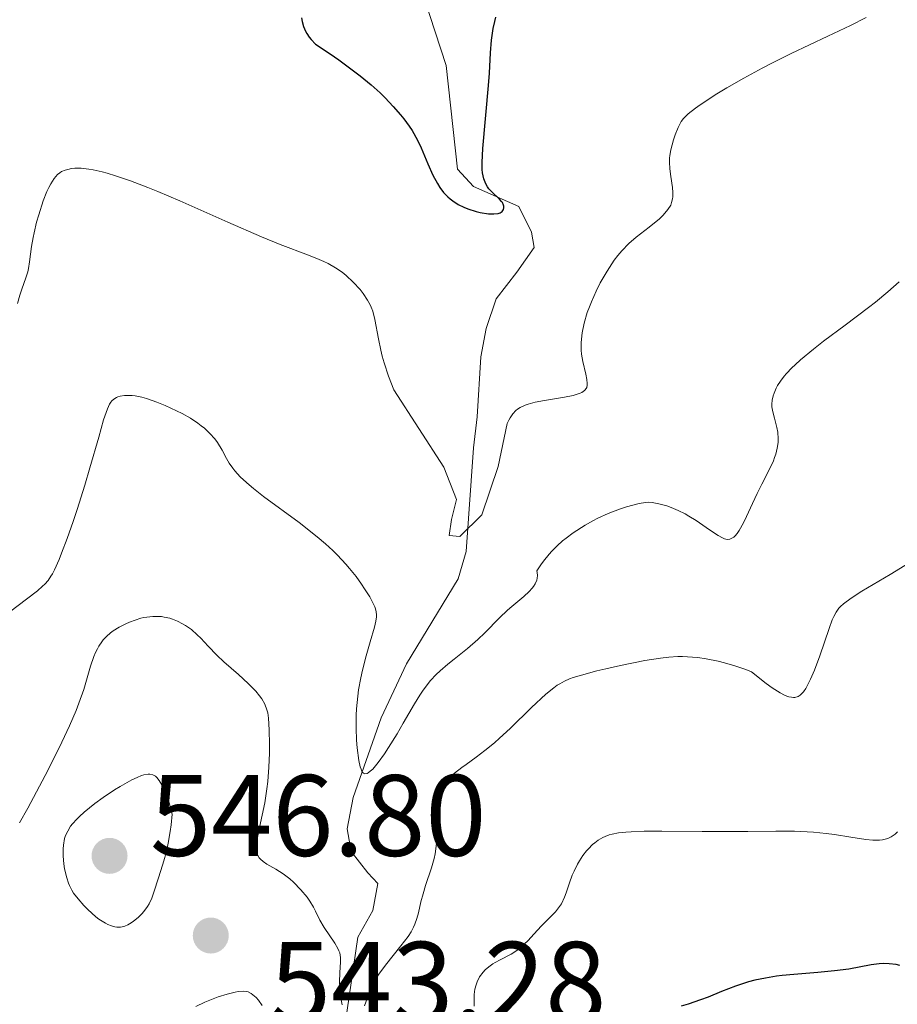
# Model space of a CAD drawing. Units: metres. Extents: x 631814 to 636325, y 4657559 to 4660613.
# Drawn here: x 634291 to 634367, y 4659010 to 4659095 of the extents above; entities that cross this region are included whole.
import ezdxf

# ---------------------------------------------------------------- set-up
doc = ezdxf.new("R2010")
doc.units = ezdxf.units.M
doc.header["$MEASUREMENT"] = 0
doc.linetypes.add('DGN Style 3', pattern=[75.79894, 54.1421, -21.65684])
for name, color, linetype, lineweight in [('Carátula', 7, 'Continuous', 0), ('Elementos auxiliares', 7, 'Continuous', 0), ('Hidrografía', 7, 'Continuous', 0), ('Relieve y altimetría', 7, 'Continuous', 0), ('Textos de rotulación', 7, 'Continuous', 0)]:
    doc.layers.add(name, color=color, linetype=linetype, lineweight=lineweight)
doc.styles.add('Style-arial', font='arial.shx', dxfattribs={"bigfont": 'arialbig.shx'})

# ---------------------------------------------------------------- blocks, each defined once
blk = doc.blocks.new('5PATER')
at = {"layer": 'Relieve y altimetría', "linetype": 'Continuous', "lineweight": 0}
h = blk.add_hatch(color=250, dxfattribs=at)
edge = h.paths.add_edge_path()
edge.add_ellipse((0, 0), major_axis=(-1.095731442086184, -1.110710699602049), ratio=0.9994222409660317, start_angle=0, end_angle=360)

msp = doc.modelspace()

# ---------------------------------------------------------------- linework, layer by layer
at = {"layer": 'Carátula', "color": 7, "linetype": 'Continuous', "lineweight": 0}
msp.add_3dface([(631870.5599999987, 4657559.190000001), (636324.7600000016, 4657643.66), (636268.4400000013, 4660613.140000001), (631814.2399999984, 4660528.670000002)], dxfattribs=at)
at = {"layer": 'Elementos auxiliares', "color": 250, "linetype": 'Continuous', "lineweight": 0}
msp.add_3dface([(632723.9600000009, 4657969.420000002), (636171.5700000003, 4658034.800000001), (636127.0100000016, 4660347.949999999), (632680.5500000007, 4660282.559999999)], dxfattribs=at)
at = {"layer": 'Hidrografía', "color": 142, "linetype": 'DGN Style 3', "lineweight": 13}
msp.add_polyline3d([(634316.9600000009, 4658990.25, 547.77), (634320.7399999984, 4659015.830000002, 540.14), (634322.0399999991, 4659018.149999999, 539.66), (634322.4600000009, 4659020.489999998, 538.76), (634321.6000000015, 4659021.41, 538.71), (634320.1499999985, 4659023.239999998, 537.84), (634319.8099999987, 4659025.210000001, 537.28), (634320.3399999999, 4659027.91, 537.76), (634322.7399999984, 4659034.82, 536.07), (634324.9499999993, 4659039.5, 534.74), (634329.4100000001, 4659046.859999999, 532.51), (634330.120000001, 4659049.219999999, 532.0600000000001), (634330.75, 4659058.199999999, 530.13), (634331.0700000003, 4659060.879999999, 528.22), (634331.379999999, 4659066.080000002, 526.79), (634331.8500000015, 4659068.530000001, 526.82), (634332.7100000009, 4659071.100000001, 526.35), (634334.5100000016, 4659073.420000002, 525.84), (634336.0100000016, 4659075.559999999, 526.3100000000001), (634335.7899999991, 4659076.879999999, 526.3100000000001), (634334.6900000013, 4659079.09, 525.84), (634330.7399999984, 4659080.830000002, 525.84), (634329.370000001, 4659082.350000001, 525.36), (634328.379999999, 4659091.300000001, 524.39), (634324.5, 4659103.27, 521.54)], dxfattribs=at)
at = {"layer": 'Relieve y altimetría', "color": 36, "linetype": 'Continuous', "lineweight": 30, "flags": 128}
for points, elevation in [([(634315.8500000015, 4659095.43), (634315.8999999985, 4659095.129999999), (634316.0100000016, 4659094.699999999), (634316.1900000013, 4659094.289999999), (634316.3099999987, 4659094.080000002), (634316.5199999996, 4659093.780000001), (634316.6799999997, 4659093.57), (634317.0599999987, 4659093.149999999), (634318.3299999982, 4659092.309999999), (634319.0799999982, 4659091.800000001), (634320.370000001, 4659090.850000001), (634320.9299999997, 4659090.420000002), (634321.879999999, 4659089.640000001), (634322.6600000001, 4659088.940000001), (634323.0899999999, 4659088.52), (634323.8000000007, 4659087.77), (634324.4400000013, 4659087.039999999), (634324.7199999988, 4659086.699999999), (634325.1799999997, 4659086.07), (634325.4499999993, 4659085.670000002), (634325.8999999985, 4659084.84), (634326.2100000009, 4659084.18), (634326.7899999991, 4659082.800000001), (634327.2199999988, 4659081.830000002), (634327.620000001, 4659081.09), (634327.8299999982, 4659080.760000002)], 525), ([(634327.8299999982, 4659080.760000002), (634328.1600000001, 4659080.32), (634328.5399999991, 4659079.93), (634328.7399999984, 4659079.760000002), (634328.9499999993, 4659079.59), (634329.4100000001, 4659079.289999999), (634329.9100000001, 4659079.039999999), (634330.2600000016, 4659078.890000001), (634330.9800000004, 4659078.66), (634331.3399999999, 4659078.580000002), (634332.0399999991, 4659078.48), (634332.5100000016, 4659078.460000001), (634332.8999999985, 4659078.510000002), (634333.0500000007, 4659078.550000001), (634333.2399999984, 4659078.670000002), (634333.3599999994, 4659078.850000001), (634333.3900000006, 4659078.98), (634333.379999999, 4659079.129999999), (634333.3500000015, 4659079.23), (634333.25, 4659079.440000001), (634333.1799999997, 4659079.539999999), (634333, 4659079.75), (634332.3399999999, 4659080.359999999), (634332.0899999999, 4659080.640000001), (634331.9699999988, 4659080.800000001), (634331.8200000003, 4659081.059999999), (634331.6400000006, 4659081.510000002), (634331.5399999991, 4659082.010000002), (634331.5100000016, 4659082.32), (634331.4899999984, 4659082.91), (634331.5500000007, 4659084.120000001), (634332.0599999987, 4659089.59), (634332.129999999, 4659090.66), (634332.2300000004, 4659092.41), (634332.3200000003, 4659093.510000002), (634332.4600000009, 4659094.52), (634332.5899999999, 4659095.129999999), (634332.6799999997, 4659095.510000002)], 525), ([(634367.6900000013, 4659013.390000001), (634367.3599999994, 4659013.449999999), (634366.7699999996, 4659013.530000001), (634366.2399999984, 4659013.539999999), (634365.8999999985, 4659013.52), (634365.2100000009, 4659013.43), (634363.2800000012, 4659013.07), (634362.0300000012, 4659012.899999999), (634360.5799999982, 4659012.77), (634358.5, 4659012.609999999), (634357.4800000004, 4659012.510000002), (634356.9899999984, 4659012.449999999), (634356.0399999991, 4659012.289999999), (634355.1400000006, 4659012.100000001), (634354.5700000003, 4659011.949999999), (634353.4600000009, 4659011.59), (634352.2300000004, 4659011.109999999), (634351.0700000003, 4659010.640000001), (634350.4299999997, 4659010.399999999), (634349.3500000015, 4659010.039999999), (634348.75, 4659009.859999999)], 550)]:
    msp.add_lwpolyline(points, dxfattribs=dict(at, elevation=elevation))
at = {"layer": 'Relieve y altimetría', "color": 36, "linetype": 'Continuous', "lineweight": 0, "flags": 128}
for points, elevation in [([(634364.7800000012, 4659095.469999999), (634363.4200000018, 4659094.780000001), (634361.4600000009, 4659093.859999999), (634358.2699999996, 4659092.350000001), (634356.5899999999, 4659091.52), (634355.7600000016, 4659091.080000002), (634354.1700000018, 4659090.219999999), (634352.6999999993, 4659089.379999999), (634351.8200000003, 4659088.850000001), (634350.3900000006, 4659087.920000002), (634349.9800000004, 4659087.629999999), (634349.3599999994, 4659087.140000001), (634348.9499999993, 4659086.719999999), (634348.75, 4659086.460000001), (634348.6499999985, 4659086.289999999), (634348.4800000004, 4659085.949999999), (634348.2300000004, 4659085.32), (634348.0799999982, 4659084.870000001), (634347.8599999994, 4659084.02), (634347.7699999996, 4659083.530000001), (634347.7399999984, 4659083.289999999), (634347.7300000004, 4659082.93), (634347.7600000016, 4659082.359999999), (634347.8500000015, 4659081.690000001), (634347.9899999984, 4659080.75), (634348.0300000012, 4659080.32), (634348.0199999996, 4659079.940000001), (634348, 4659079.760000002), (634347.9200000018, 4659079.440000001), (634347.8399999999, 4659079.23), (634347.5899999999, 4659078.830000002), (634347.1900000013, 4659078.359999999), (634346.8399999999, 4659078.02), (634346.5799999982, 4659077.789999999), (634345.9600000009, 4659077.300000001), (634344.8399999999, 4659076.449999999), (634344.2199999988, 4659075.91), (634343.5899999999, 4659075.25), (634343.2600000016, 4659074.870000001), (634342.9499999993, 4659074.449999999), (634342.3200000003, 4659073.510000002), (634341.7399999984, 4659072.48), (634341.379999999, 4659071.780000001), (634340.9699999988, 4659070.850000001), (634340.7899999991, 4659070.399999999), (634340.6099999994, 4659069.920000002), (634340.3399999999, 4659069), (634340.1700000018, 4659068.149999999), (634340.1099999994, 4659067.620000001), (634340.0799999982, 4659067.289999999), (634340.0899999999, 4659066.649999999), (634340.120000001, 4659066.309999999), (634340.2199999988, 4659065.670000002), (634340.4699999988, 4659064.57), (634340.5700000003, 4659064.120000001), (634340.6099999994, 4659063.780000001), (634340.6099999994, 4659063.629999999), (634340.5599999987, 4659063.420000002), (634340.4400000013, 4659063.239999998), (634340.3599999994, 4659063.16), (634340.129999999, 4659063.010000002), (634339.9899999984, 4659062.940000001), (634339.7199999988, 4659062.84), (634339.3999999985, 4659062.75), (634338.629999999, 4659062.580000002), (634336.8900000006, 4659062.300000001), (634336.1000000015, 4659062.149999999), (634335.4800000004, 4659062), (634335.2199999988, 4659061.91), (634334.7899999991, 4659061.710000001), (634334.5599999987, 4659061.550000001), (634334.4200000018, 4659061.43), (634334.1600000001, 4659061.149999999), (634333.9299999997, 4659060.809999999), (634333.8200000003, 4659060.609999999)], 530), ([(634333.8200000003, 4659060.609999999), (634333.6600000001, 4659060.300000001), (634332.8900000006, 4659056.59), (634331.4800000004, 4659052.41), (634329.5799999982, 4659050.539999999), (634328.629999999, 4659050.620000001), (634328.8399999999, 4659051.989999998), (634329.2800000012, 4659053.73), (634328.1900000013, 4659056.52), (634323.8399999999, 4659063.239999998), (634323.3900000006, 4659064.41), (634323, 4659065.57), (634322.8399999999, 4659066.129999999), (634322.7100000009, 4659066.66), (634322.5100000016, 4659067.640000001), (634322.2100000009, 4659069.32), (634322.0199999996, 4659070.039999999), (634321.8900000006, 4659070.379999999), (634321.8000000007, 4659070.59), (634321.5799999982, 4659071), (634321.1999999993, 4659071.57), (634320.9299999997, 4659071.920000002), (634320.3399999999, 4659072.559999999), (634319.7100000009, 4659073.140000001), (634319.370000001, 4659073.41), (634318.8099999987, 4659073.789999999), (634318.1600000001, 4659074.16), (634317.7899999991, 4659074.34), (634317.379999999, 4659074.510000002), (634316.4499999993, 4659074.879999999), (634313.9899999984, 4659075.82), (634312.379999999, 4659076.469999999), (634309.4800000004, 4659077.739999998), (634305.3200000003, 4659079.59), (634303.4100000001, 4659080.41), (634302.5500000007, 4659080.760000002), (634301.0300000012, 4659081.34), (634299.75, 4659081.77), (634299.0100000016, 4659081.989999998), (634298.5700000003, 4659082.109999999), (634297.8000000007, 4659082.280000001), (634297.4200000018, 4659082.34), (634296.7600000016, 4659082.420000002), (634296.2100000009, 4659082.420000002), (634295.8999999985, 4659082.379999999), (634295.7100000009, 4659082.350000001), (634295.370000001, 4659082.25), (634295.0700000003, 4659082.120000001), (634294.9200000018, 4659082.030000001), (634294.7100000009, 4659081.870000001), (634294.4200000018, 4659081.530000001), (634294.120000001, 4659081.059999999), (634293.9600000009, 4659080.75), (634293.8000000007, 4659080.399999999), (634293.4800000004, 4659079.59), (634293.0799999982, 4659078.370000001), (634292.8999999985, 4659077.739999998), (634292.6799999997, 4659076.830000002), (634292.5899999999, 4659076.41), (634292.4600000009, 4659075.629999999), (634292.2899999991, 4659074.300000001), (634292.1900000013, 4659073.719999999), (634292.129999999, 4659073.449999999), (634291.9699999988, 4659072.93), (634291.6099999994, 4659071.93), (634291.4400000013, 4659071.43), (634291.2399999984, 4659070.699999999)], 530), ([(634367.6400000006, 4659072.580000002), (634366.6600000001, 4659071.719999999), (634365.5700000003, 4659070.82), (634364.9600000009, 4659070.350000001), (634362.9400000013, 4659068.82), (634361.0799999982, 4659067.43), (634360.2100000009, 4659066.760000002), (634359.0799999982, 4659065.82), (634358.6099999994, 4659065.390000001), (634358.3299999982, 4659065.129999999), (634357.870000001, 4659064.629999999), (634357.6700000018, 4659064.399999999), (634357.3500000015, 4659063.98), (634357.1000000015, 4659063.59), (634356.9699999988, 4659063.359999999), (634356.7899999991, 4659062.940000001), (634356.7199999988, 4659062.719999999), (634356.629999999, 4659062.330000002), (634356.6000000015, 4659061.98), (634356.6099999994, 4659061.760000002), (634356.6900000013, 4659061.309999999), (634356.8399999999, 4659060.760000002), (634357.0399999991, 4659059.969999999), (634357.1099999994, 4659059.550000001), (634357.1499999985, 4659058.969999999), (634357.1400000006, 4659058.66), (634357.0700000003, 4659058.18), (634356.9400000013, 4659057.66), (634356.8399999999, 4659057.379999999), (634356.7300000004, 4659057.09), (634356.4499999993, 4659056.469999999), (634355.7300000004, 4659055.059999999), (634355.3399999999, 4659054.260000002), (634354.9299999997, 4659053.390000001), (634354.3999999985, 4659052.25), (634354.1400000006, 4659051.719999999), (634353.7699999996, 4659051.050000001), (634353.5899999999, 4659050.789999999), (634353.4200000018, 4659050.580000002), (634353.3099999987, 4659050.48), (634353.0799999982, 4659050.34), (634352.9699999988, 4659050.300000001), (634352.7399999984, 4659050.280000001), (634352.5, 4659050.330000002), (634352.3299999982, 4659050.399999999), (634351.9600000009, 4659050.600000001), (634351.2100000009, 4659051.109999999), (634350.0399999991, 4659051.920000002), (634349.4200000018, 4659052.300000001), (634349.1000000015, 4659052.48), (634348.4800000004, 4659052.780000001), (634347.870000001, 4659053.030000001), (634347.4899999984, 4659053.170000002), (634346.8200000003, 4659053.359999999), (634346.2300000004, 4659053.48), (634345.879999999, 4659053.489999998), (634345.6400000006, 4659053.469999999), (634345.1000000015, 4659053.379999999)], 535), ([(634306.870000001, 4659060.34), (634306.2199999988, 4659060.77), (634305.5199999996, 4659061.170000002), (634305.0300000012, 4659061.420000002), (634304.0399999991, 4659061.879999999), (634303.3299999982, 4659062.170000002), (634302.4299999997, 4659062.469999999), (634302.0100000016, 4659062.580000002), (634301.4400000013, 4659062.699999999), (634301.1799999997, 4659062.73), (634300.9400000013, 4659062.75), (634300.5100000016, 4659062.739999998), (634300.1499999985, 4659062.68), (634299.9400000013, 4659062.609999999), (634299.8200000003, 4659062.559999999), (634299.6000000015, 4659062.420000002), (634299.4200000018, 4659062.260000002), (634299.3299999982, 4659062.16), (634299.2100000009, 4659061.98), (634299.0300000012, 4659061.580000002), (634298.7100000009, 4659060.620000001), (634298.2800000012, 4659059.129999999), (634297.5199999996, 4659056.48), (634297.0700000003, 4659054.960000001), (634296.4100000001, 4659052.850000001), (634296.0599999987, 4659051.82), (634295.5500000007, 4659050.350000001), (634295.0700000003, 4659049.07), (634294.8500000015, 4659048.52), (634294.4499999993, 4659047.640000001), (634294.2699999996, 4659047.300000001), (634294.1400000006, 4659047.09), (634293.8900000006, 4659046.73), (634293.620000001, 4659046.41), (634293.4200000018, 4659046.219999999), (634292.9699999988, 4659045.830000002), (634292.0199999996, 4659045.100000001), (634290.5899999999, 4659044.010000002)], 535), ([(634345.1000000015, 4659053.379999999), (634344.0199999996, 4659053.09), (634343.3999999985, 4659052.890000001), (634342.4200000018, 4659052.510000002), (634341.5300000012, 4659052.109999999), (634341.0899999999, 4659051.879999999), (634340.4200000018, 4659051.5), (634339.3999999985, 4659050.84), (634338.7800000012, 4659050.390000001), (634338.4699999988, 4659050.140000001), (634338, 4659049.719999999), (634337.5300000012, 4659049.25), (634337.3000000007, 4659048.989999998), (634336.8299999982, 4659048.399999999), (634336.5899999999, 4659048.080000002), (634336.2399999984, 4659047.550000001), (634336.2699999996, 4659047.420000002), (634336.3000000007, 4659047.16), (634336.2699999996, 4659046.920000002), (634336.2300000004, 4659046.75), (634336.0899999999, 4659046.440000001), (634335.9499999993, 4659046.210000001), (634335.8299999982, 4659046.059999999), (634335.5700000003, 4659045.77), (634335.1000000015, 4659045.330000002), (634334.0700000003, 4659044.469999999), (634333.6999999993, 4659044.140000001), (634333, 4659043.469999999), (634331.7300000004, 4659042.18), (634331.129999999, 4659041.600000001), (634330.2399999984, 4659040.82), (634329.0799999982, 4659039.91), (634328.5399999991, 4659039.48), (634327.8500000015, 4659038.879999999), (634327.5100000016, 4659038.57), (634327.0300000012, 4659038.050000001), (634326.5599999987, 4659037.460000001), (634326.3299999982, 4659037.140000001), (634326.1000000015, 4659036.789999999), (634325.629999999, 4659036.039999999), (634324.6600000001, 4659034.350000001), (634324.1400000006, 4659033.449999999), (634323.3999999985, 4659032.260000002), (634323.0300000012, 4659031.699999999), (634322.4899999984, 4659030.960000001), (634322.0199999996, 4659030.390000001), (634321.8099999987, 4659030.190000001), (634321.629999999, 4659030.059999999), (634321.5300000012, 4659030), (634321.3399999999, 4659029.969999999), (634321.2100000009, 4659030.030000001), (634321.120000001, 4659030.129999999), (634321.0100000016, 4659030.370000001), (634320.9400000013, 4659030.580000002), (634320.8200000003, 4659031.120000001), (634320.6799999997, 4659032.23), (634320.620000001, 4659032.879999999), (634320.5799999982, 4659033.93), (634320.5799999982, 4659035.039999999), (634320.6099999994, 4659035.600000001), (634320.6600000001, 4659036.149999999), (634320.8000000007, 4659037.239999998), (634320.9899999984, 4659038.280000001), (634321.129999999, 4659038.949999999), (634321.4400000013, 4659040.18), (634321.7899999991, 4659041.390000001), (634322.1700000018, 4659042.68), (634322.2899999991, 4659043.18), (634322.3500000015, 4659043.559999999), (634322.3599999994, 4659043.73), (634322.3299999982, 4659043.989999998), (634322.2600000016, 4659044.27), (634322.1999999993, 4659044.43), (634322.0899999999, 4659044.68), (634321.7600000016, 4659045.289999999), (634321.3200000003, 4659045.989999998), (634321.0500000007, 4659046.390000001), (634320.5799999982, 4659047.050000001), (634320.0100000016, 4659047.760000002), (634319.6900000013, 4659048.129999999), (634318.9699999988, 4659048.91), (634318.5700000003, 4659049.300000001), (634317.9200000018, 4659049.899999999), (634317.1999999993, 4659050.510000002), (634315.6499999985, 4659051.73), (634312.5599999987, 4659054), (634311.6999999993, 4659054.68), (634311.3200000003, 4659054.989999998), (634310.8200000003, 4659055.43), (634310.5399999991, 4659055.699999999), (634310.0799999982, 4659056.210000001), (634309.8999999985, 4659056.440000001), (634309.5899999999, 4659056.879999999), (634309.3500000015, 4659057.280000001), (634308.9699999988, 4659058), (634308.5599999987, 4659058.66), (634308.3299999982, 4659058.98), (634307.9200000018, 4659059.449999999), (634307.4400000013, 4659059.899999999), (634307.1600000001, 4659060.120000001), (634306.870000001, 4659060.34)], 535), ([(634368.870000001, 4659048.48), (634366.8500000015, 4659047.239999998), (634364.4100000001, 4659045.780000001), (634363.4800000004, 4659045.18), (634362.8099999987, 4659044.690000001), (634362.5500000007, 4659044.469999999), (634362.4100000001, 4659044.309999999), (634362.1700000018, 4659043.98), (634361.9600000009, 4659043.600000001), (634361.8299999982, 4659043.300000001), (634361.5599999987, 4659042.559999999), (634360.7600000016, 4659040.199999999), (634360.2899999991, 4659038.940000001), (634359.9499999993, 4659038.170000002), (634359.7800000012, 4659037.82), (634359.5300000012, 4659037.370000001), (634359.3299999982, 4659037.07), (634359.2300000004, 4659036.949999999), (634359.0599999987, 4659036.800000001), (634358.8900000006, 4659036.68), (634358.6000000015, 4659036.59), (634358.4899999984, 4659036.59), (634358.3099999987, 4659036.600000001), (634358.0599999987, 4659036.649999999), (634357.9100000001, 4659036.699999999), (634357.6900000013, 4659036.800000001), (634357.3099999987, 4659037), (634356.6400000006, 4659037.43), (634356.1099999994, 4659037.809999999), (634354.8500000015, 4659038.82), (634354.3500000015, 4659039), (634353.3999999985, 4659039.32), (634352.5100000016, 4659039.580000002), (634351.9499999993, 4659039.719999999), (634350.8999999985, 4659039.93), (634350.1799999997, 4659040.039999999), (634349.7199999988, 4659040.080000002), (634348.8599999994, 4659040.120000001), (634348.4499999993, 4659040.120000001), (634347.6799999997, 4659040.080000002), (634346.9499999993, 4659040), (634345.6000000015, 4659039.780000001), (634343.4899999984, 4659039.359999999), (634342.2100000009, 4659039.07), (634341.4400000013, 4659038.890000001), (634340.1099999994, 4659038.530000001), (634339.3900000006, 4659038.309999999), (634339.0799999982, 4659038.190000001), (634338.6400000006, 4659038), (634338.2199999988, 4659037.780000001), (634338.0100000016, 4659037.649999999), (634337.6999999993, 4659037.420000002), (634337.0100000016, 4659036.859999999), (634335.7800000012, 4659035.710000001), (634333.9299999997, 4659033.899999999), (634333.0100000016, 4659033.050000001), (634332.5700000003, 4659032.66), (634331.7399999984, 4659031.989999998), (634330.9800000004, 4659031.420000002), (634330.1099999994, 4659030.789999999), (634329.7399999984, 4659030.52), (634329.120000001, 4659030.039999999), (634328.870000001, 4659029.809999999), (634328.5599999987, 4659029.5), (634328.4200000018, 4659029.34), (634328.1900000013, 4659029.010000002), (634328.0100000016, 4659028.690000001), (634327.9299999997, 4659028.52), (634327.8299999982, 4659028.25), (634327.7100000009, 4659027.77), (634327.629999999, 4659027.190000001), (634327.6099999994, 4659026.859999999), (634327.5899999999, 4659025.699999999), (634327.5700000003, 4659024.530000001), (634327.5399999991, 4659023.940000001), (634327.4299999997, 4659023.059999999), (634327.3500000015, 4659022.629999999), (634327.120000001, 4659021.82), (634326.6000000015, 4659020.309999999), (634326.379999999, 4659019.59), (634326.1999999993, 4659018.879999999), (634325.9899999984, 4659017.93), (634325.8500000015, 4659017.440000001), (634325.6600000001, 4659016.949999999), (634325.5500000007, 4659016.690000001), (634325.3399999999, 4659016.300000001), (634325.0799999982, 4659015.899999999), (634324.4699999988, 4659015.07), (634323.120000001, 4659013.399999999), (634322.5399999991, 4659012.620000001), (634322.3000000007, 4659012.25)], 540), ([(634319.379999999, 4659009.98), (634319.3099999987, 4659010.260000002), (634319.2100000009, 4659010.870000001), (634319.1600000001, 4659011.52), (634319.1499999985, 4659011.949999999), (634319.1700000018, 4659012.75), (634319.2399999984, 4659013.68), (634319.2300000004, 4659014.07), (634319.1600000001, 4659014.460000001), (634319.0899999999, 4659014.649999999), (634319, 4659014.859999999), (634318.75, 4659015.300000001), (634317.8200000003, 4659016.66), (634317.4499999993, 4659017.289999999), (634317.0700000003, 4659018.07), (634316.879999999, 4659018.43), (634316.5700000003, 4659018.949999999), (634316.3299999982, 4659019.289999999), (634315.8000000007, 4659019.940000001), (634315.1700000018, 4659020.59), (634314.8299999982, 4659020.890000001), (634314.2600000016, 4659021.32), (634313.6400000006, 4659021.710000001), (634312.8599999994, 4659022.16), (634312.5300000012, 4659022.379999999), (634312.2899999991, 4659022.580000002), (634312.1900000013, 4659022.699999999), (634312.0700000003, 4659022.890000001), (634311.9899999984, 4659023.120000001), (634311.9699999988, 4659023.260000002), (634311.9499999993, 4659023.580000002), (634311.9499999993, 4659023.77), (634311.9800000004, 4659024.080000002), (634312.0399999991, 4659024.449999999), (634312.2100000009, 4659025.32), (634312.6600000001, 4659027.469999999), (634312.8500000015, 4659028.68), (634312.9200000018, 4659029.309999999), (634313.0199999996, 4659030.559999999), (634313.0700000003, 4659031.760000002), (634313.0799999982, 4659032.510000002), (634313.0599999987, 4659033.780000001), (634313, 4659034.789999999), (634312.9200000018, 4659035.27), (634312.8599999994, 4659035.530000001), (634312.6700000018, 4659036), (634312.3999999985, 4659036.469999999), (634312.2199999988, 4659036.719999999), (634311.8900000006, 4659037.129999999), (634311.2399999984, 4659037.800000001), (634310.379999999, 4659038.57), (634309.1099999994, 4659039.68), (634308.5199999996, 4659040.239999998), (634307.75, 4659041.039999999), (634307.129999999, 4659041.710000001), (634306.8099999987, 4659042.02), (634306.3099999987, 4659042.460000001), (634305.8099999987, 4659042.809999999), (634305.5399999991, 4659042.969999999), (634305.1099999994, 4659043.190000001), (634304.6700000018, 4659043.370000001), (634304.4400000013, 4659043.440000001), (634303.9600000009, 4659043.550000001), (634303.7199999988, 4659043.59), (634303.3399999999, 4659043.609999999), (634302.9600000009, 4659043.600000001), (634302.7100000009, 4659043.580000002), (634302.1999999993, 4659043.5), (634301.9400000013, 4659043.440000001), (634301.4400000013, 4659043.289999999), (634300.9499999993, 4659043.109999999), (634300.6400000006, 4659042.969999999), (634300.0500000007, 4659042.670000002), (634299.5300000012, 4659042.350000001), (634299.2899999991, 4659042.170000002), (634298.9699999988, 4659041.879999999), (634298.6700000018, 4659041.57), (634298.5399999991, 4659041.399999999), (634298.2899999991, 4659041.02), (634298.1700000018, 4659040.809999999), (634298.0100000016, 4659040.48), (634297.8599999994, 4659040.120000001), (634297.5799999982, 4659039.289999999), (634296.9800000004, 4659037.280000001), (634296.5700000003, 4659036.100000001), (634296.3200000003, 4659035.469999999)], 540), ([(634296.3200000003, 4659035.469999999), (634295.75, 4659034.140000001), (634295.0899999999, 4659032.73), (634294.620000001, 4659031.77), (634293.629999999, 4659029.830000002), (634292.129999999, 4659027), (634291.4200000018, 4659025.73)], 540), ([(634304.6400000006, 4659026.489999998), (634304.5100000016, 4659027.02), (634304.2600000016, 4659027.890000001), (634304.0100000016, 4659028.539999999), (634303.8500000015, 4659028.870000001), (634303.5300000012, 4659029.390000001), (634303.3099999987, 4659029.66), (634303.1900000013, 4659029.77), (634302.9800000004, 4659029.890000001), (634302.7199999988, 4659029.949999999), (634302.5599999987, 4659029.949999999), (634302.1900000013, 4659029.890000001), (634301.9800000004, 4659029.82), (634301.6000000015, 4659029.670000002), (634301.1600000001, 4659029.460000001), (634300.1499999985, 4659028.890000001), (634299.6600000001, 4659028.59), (634298.6700000018, 4659027.920000002), (634297.9600000009, 4659027.399999999), (634297.0100000016, 4659026.640000001), (634296.620000001, 4659026.289999999), (634296.3900000006, 4659026.059999999), (634296.0100000016, 4659025.629999999), (634295.8500000015, 4659025.43), (634295.6000000015, 4659025.02), (634295.4100000001, 4659024.629999999), (634295.3200000003, 4659024.359999999), (634295.2199999988, 4659023.809999999), (634295.1900000013, 4659023.489999998), (634295.1900000013, 4659022.830000002), (634295.2600000016, 4659022.170000002), (634295.3299999982, 4659021.75), (634295.5100000016, 4659020.98), (634295.6700000018, 4659020.5), (634295.7600000016, 4659020.289999999), (634295.9499999993, 4659019.899999999), (634296.1099999994, 4659019.649999999), (634296.4899999984, 4659019.140000001), (634296.9899999984, 4659018.57), (634297.2800000012, 4659018.280000001), (634297.7300000004, 4659017.859999999), (634298.1999999993, 4659017.460000001), (634298.4400000013, 4659017.289999999), (634298.8599999994, 4659017.030000001), (634299.0700000003, 4659016.920000002), (634299.379999999, 4659016.800000001), (634299.6900000013, 4659016.719999999), (634299.8399999999, 4659016.699999999), (634300.1600000001, 4659016.699999999), (634300.3099999987, 4659016.73), (634300.5500000007, 4659016.789999999), (634300.8000000007, 4659016.890000001), (634300.9600000009, 4659016.969999999), (634301.2800000012, 4659017.18), (634301.7399999984, 4659017.559999999), (634302.0199999996, 4659017.850000001), (634302.1900000013, 4659018.059999999), (634302.5, 4659018.48), (634302.6400000006, 4659018.719999999), (634302.870000001, 4659019.199999999), (634303.0599999987, 4659019.719999999), (634303.4600000009, 4659020.969999999), (634303.8200000003, 4659022.07), (634304.0199999996, 4659022.739999998), (634304.2100000009, 4659023.539999999), (634304.3000000007, 4659023.98), (634304.4699999988, 4659024.989999998), (634304.5500000007, 4659025.559999999), (634304.6400000006, 4659026.489999998)], 545), ([(634367.5, 4659024.960000001), (634367.2899999991, 4659024.760000002), (634366.9499999993, 4659024.52), (634366.7100000009, 4659024.41), (634366.5399999991, 4659024.350000001), (634366.1999999993, 4659024.27), (634365.9200000018, 4659024.239999998), (634365.3500000015, 4659024.23), (634364.7399999984, 4659024.289999999), (634363.4299999997, 4659024.5), (634362.0300000012, 4659024.710000001), (634361.3099999987, 4659024.800000001), (634360.2100000009, 4659024.91), (634358.5700000003, 4659025), (634356.9400000013, 4659025.02), (634354.5300000012, 4659024.98), (634353.0799999982, 4659024.969999999), (634350.5500000007, 4659024.98), (634347.0599999987, 4659025.010000002), (634345.5399999991, 4659025), (634344.4200000018, 4659024.960000001), (634343.9400000013, 4659024.93), (634343.3099999987, 4659024.859999999), (634342.7600000016, 4659024.75), (634342.5100000016, 4659024.68), (634342.1700000018, 4659024.550000001), (634341.9499999993, 4659024.460000001), (634341.5500000007, 4659024.219999999), (634341.2600000016, 4659024.010000002), (634341.0700000003, 4659023.850000001), (634340.7199999988, 4659023.489999998), (634340.5500000007, 4659023.300000001), (634340.2300000004, 4659022.890000001), (634339.9400000013, 4659022.449999999), (634339.7699999996, 4659022.16), (634339.4600000009, 4659021.550000001), (634339.3099999987, 4659021.199999999), (634339.0700000003, 4659020.530000001), (634338.7800000012, 4659019.68), (634338.629999999, 4659019.280000001), (634338.370000001, 4659018.73), (634338.2100000009, 4659018.48), (634337.8599999994, 4659018.030000001), (634337.4600000009, 4659017.609999999), (634336.8900000006, 4659017.07), (634336.6099999994, 4659016.789999999), (634336, 4659016.120000001), (634335.4600000009, 4659015.52), (634335.1799999997, 4659015.239999998), (634334.7399999984, 4659014.850000001), (634334.5, 4659014.68), (634334.0199999996, 4659014.370000001), (634333.0599999987, 4659013.870000001), (634332.620000001, 4659013.629999999), (634332.4200000018, 4659013.510000002), (634332.0700000003, 4659013.260000002), (634331.7600000016, 4659012.989999998), (634331.5799999982, 4659012.800000001), (634331.2800000012, 4659012.399999999), (634331.0599999987, 4659011.949999999), (634330.9800000004, 4659011.710000001), (634330.879999999, 4659011.32), (634330.8200000003, 4659010.870000001), (634330.8000000007, 4659010.629999999), (634330.8099999987, 4659009.84)], 545), ([(634322.3000000007, 4659012.25), (634321.9299999997, 4659011.550000001), (634321.6700000018, 4659010.93), (634321.3200000003, 4659009.890000001)], 540), ([(634312.4299999997, 4659009.920000002), (634312.120000001, 4659010.359999999), (634311.9200000018, 4659010.600000001), (634311.7800000012, 4659010.73), (634311.5, 4659010.940000001), (634311.2199999988, 4659011.09), (634311.0700000003, 4659011.129999999), (634310.8200000003, 4659011.16), (634310.370000001, 4659011.129999999), (634310.0899999999, 4659011.080000002), (634309.4100000001, 4659010.899999999), (634308.629999999, 4659010.649999999), (634308.1900000013, 4659010.489999998), (634307.4699999988, 4659010.190000001), (634306.6900000013, 4659009.830000002)], 545)]:
    msp.add_lwpolyline(points, dxfattribs=dict(at, elevation=elevation))

# ---------------------------------------------------------------- block references
at = {"layer": 'Relieve y altimetría', "color": 250, "linetype": 'Continuous', "lineweight": 0}
for p in [(634299.2199999988, 4659022.870000001, 546.8000000000001), (634307.9899999984, 4659015.969999999, 543.28)]:
    msp.add_blockref('5PATER', p, dxfattribs=at)

# ---------------------------------------------------------------- texts
at = {"layer": 'Textos de rotulación', "color": 250, "linetype": 'Continuous', "lineweight": 0, "style": 'Style-arial'}
for s, p in [('546.80', (634302.7199999988, 4659022.870000001, 546.8000000000001)), ('543.28', (634313.1099999994, 4659008.420000002, 543.28))]:
    msp.add_text(s, height=7.000020000000001, dxfattribs=at).set_placement(p)

doc.saveas('drawing.dxf')
